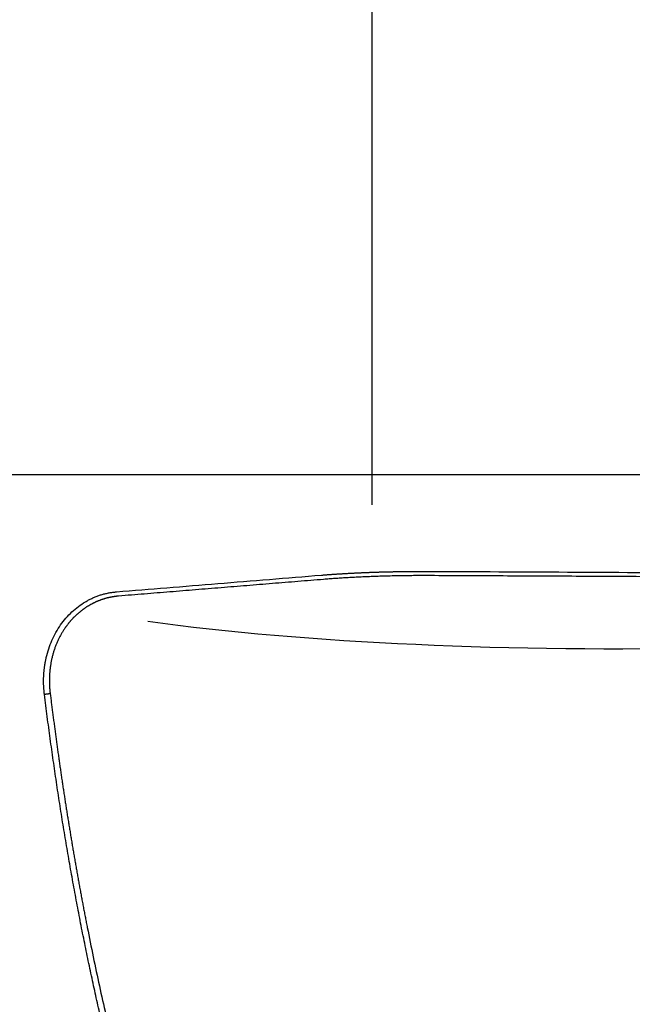
# Model space of a CAD drawing. Units: millimetres. Extents: x 232 to 354, y 205 to 395.
# Drawn here: x 309 to 323, y 277 to 299 of the extents above; entities that cross this region are included whole.
import ezdxf

# ---------------------------------------------------------------- set-up
doc = ezdxf.new("R2010")
doc.units = ezdxf.units.MM
doc.linetypes.add('CENTER2', pattern=[1.125, 0.75, -0.125, 0.125, -0.125])
for name, color, linetype in [('1', 4, 'Continuous'), ('4', 2, 'CENTER2'), ('SK4', 2, 'CENTER2')]:
    doc.layers.add(name, color=color, linetype=linetype)

msp = doc.modelspace()

# ---------------------------------------------------------------- linework, layer by layer
at = {"layer": '1'}
msp.add_line((317.323, 288.197), (317.323, 304.206), dxfattribs=at)
msp.add_ellipse((322.15, 287.3), major_axis=(15, -0.074), ratio=0.153484, start_param=3.999817, end_param=4.906088, dxfattribs=at)
for points, degree, knots in [([(311.638, 286.261), (312.011, 286.291), (312.762, 286.353), (313.895, 286.445), (315.04, 286.539), (315.808, 286.601), (316.194, 286.633)], 3, [0, 0, 0, 0, 0.245857, 0.494476, 0.745857, 1, 1, 1, 1]), ([(316.194, 286.633), (316.204, 286.633), (316.224, 286.635), (316.254, 286.637), (316.284, 286.64), (316.314, 286.642), (316.344, 286.644), (316.375, 286.646), (316.405, 286.648), (316.436, 286.651), (316.466, 286.653), (316.497, 286.655), (316.528, 286.657), (316.559, 286.659), (316.59, 286.661), (316.621, 286.663), (316.652, 286.664), (316.683, 286.666), (316.714, 286.668), (316.746, 286.67), (316.777, 286.672), (316.808, 286.673), (316.84, 286.675), (316.872, 286.677), (316.903, 286.678), (316.935, 286.68), (316.967, 286.682), (316.999, 286.683), (317.031, 286.685), (317.063, 286.686), (317.095, 286.687), (317.127, 286.689), (317.159, 286.69), (317.192, 286.691), (317.224, 286.693), (317.256, 286.694), (317.289, 286.695), (317.321, 286.696), (317.354, 286.698), (317.387, 286.699), (317.419, 286.7), (317.452, 286.701), (317.485, 286.702), (317.517, 286.703), (317.55, 286.704), (317.583, 286.705), (317.616, 286.706), (317.649, 286.706), (317.682, 286.707), (317.715, 286.708), (317.748, 286.709), (317.781, 286.709), (317.814, 286.71), (317.847, 286.711), (317.88, 286.711), (317.913, 286.712), (317.946, 286.713), (317.979, 286.713), (318.013, 286.713), (318.046, 286.714), (318.079, 286.714), (318.112, 286.715), (318.145, 286.715), (318.179, 286.715), (318.212, 286.716), (318.245, 286.716), (318.279, 286.716), (318.312, 286.716), (318.345, 286.716), (318.378, 286.716), (318.412, 286.716), (318.445, 286.716), (318.478, 286.716), (318.512, 286.716), (318.545, 286.716), (318.578, 286.716), (318.6, 286.716), (318.611, 286.716)], 3, [0, 0, 0, 0, 0.013516, 0.027027, 0.040533, 0.054033, 0.067528, 0.081017, 0.094501, 0.10798, 0.121454, 0.134922, 0.148385, 0.161843, 0.175296, 0.188743, 0.202185, 0.215622, 0.229054, 0.242481, 0.255903, 0.26932, 0.282731, 0.296138, 0.309539, 0.322936, 0.336328, 0.349714, 0.363096, 0.376473, 0.389845, 0.403212, 0.416574, 0.429931, 0.443283, 0.456631, 0.469974, 0.483312, 0.496645, 0.509974, 0.523298, 0.536617, 0.549932, 0.563242, 0.576547, 0.589848, 0.603144, 0.616435, 0.629722, 0.643005, 0.656283, 0.669556, 0.682825, 0.69609, 0.70935, 0.722606, 0.735858, 0.749105, 0.762347, 0.775586, 0.78882, 0.80205, 0.815275, 0.828497, 0.841714, 0.854927, 0.868136, 0.881341, 0.894541, 0.907738, 0.92093, 0.934118, 0.947303, 0.960483, 0.973659, 0.986832, 1, 1, 1, 1]), ([(318.611, 286.621), (317.987, 286.624), (317.382, 286.602), (316.785, 286.581), (316.242, 286.537)], 2, [0, 0, 0, 0.5, 0.5, 1, 1, 1]), ([(310.035, 283.978), (310.034, 283.986), (310.032, 284.002), (310.029, 284.026), (310.027, 284.05), (310.025, 284.074), (310.023, 284.098), (310.021, 284.122), (310.019, 284.146), (310.018, 284.169), (310.017, 284.193), (310.017, 284.217), (310.016, 284.241), (310.016, 284.264), (310.016, 284.288), (310.016, 284.311), (310.016, 284.335), (310.017, 284.358), (310.018, 284.382), (310.019, 284.405), (310.021, 284.429), (310.022, 284.452), (310.024, 284.475), (310.026, 284.499), (310.028, 284.522), (310.031, 284.545), (310.034, 284.568), (310.037, 284.592), (310.04, 284.615), (310.044, 284.638), (310.048, 284.661), (310.052, 284.684), (310.056, 284.707), (310.06, 284.73), (310.065, 284.753), (310.07, 284.776), (310.088, 284.858), (310.127, 284.996), (310.199, 285.183), (310.288, 285.361), (310.392, 285.527), (310.511, 285.68), (310.644, 285.817), (310.788, 285.938), (310.903, 286.015), (310.981, 286.06), (311.018, 286.08), (311.054, 286.099), (311.091, 286.116), (311.128, 286.133), (311.166, 286.149), (311.204, 286.164), (311.242, 286.178), (311.28, 286.191), (311.319, 286.202), (311.358, 286.213), (311.397, 286.223), (311.436, 286.232), (311.476, 286.24), (311.516, 286.246), (311.556, 286.252), (311.597, 286.257), (311.624, 286.26), (311.638, 286.261)], 3, [0, 0, 0, 0, 0.007284, 0.01455, 0.021799, 0.029031, 0.036248, 0.04345, 0.050639, 0.057815, 0.064979, 0.072132, 0.079276, 0.08641, 0.093537, 0.100656, 0.107769, 0.114877, 0.121981, 0.129082, 0.13618, 0.143277, 0.150373, 0.15747, 0.164569, 0.17167, 0.178775, 0.185884, 0.192998, 0.200119, 0.207247, 0.214383, 0.221528, 0.228684, 0.23585, 0.243028, 0.25022, 0.313113, 0.375264, 0.437332, 0.499978, 0.562615, 0.624647, 0.686735, 0.749541, 0.76358, 0.777567, 0.79151, 0.805414, 0.819286, 0.833135, 0.846966, 0.860787, 0.874605, 0.888427, 0.90226, 0.916112, 0.929989, 0.943898, 0.957847, 0.971842, 0.985891, 1, 1, 1, 1]), ([(311.685, 286.166), (311.679, 286.165), (311.667, 286.164), (311.649, 286.163), (311.631, 286.161), (311.612, 286.158), (311.594, 286.156), (311.576, 286.153), (311.558, 286.15), (311.54, 286.147), (311.522, 286.144), (311.504, 286.14), (311.485, 286.137), (311.468, 286.133), (311.45, 286.128), (311.432, 286.124), (311.414, 286.119), (311.396, 286.114), (311.378, 286.109), (311.361, 286.104), (311.343, 286.099), (311.325, 286.093), (311.308, 286.087), (311.29, 286.081), (311.273, 286.074), (311.256, 286.068), (311.238, 286.061), (311.221, 286.054), (311.204, 286.047), (311.187, 286.039), (311.17, 286.032), (311.153, 286.024), (311.136, 286.016), (311.119, 286.007), (311.103, 285.999), (311.086, 285.99), (311.069, 285.981), (311.053, 285.972), (311.037, 285.963), (311.02, 285.953), (311.004, 285.944), (310.988, 285.934), (310.972, 285.924), (310.956, 285.913), (310.941, 285.903), (310.925, 285.892), (310.909, 285.881), (310.894, 285.87), (310.879, 285.859), (310.863, 285.847), (310.848, 285.835), (310.833, 285.823), (310.818, 285.811), (310.803, 285.799), (310.789, 285.787), (310.774, 285.774), (310.76, 285.761), (310.746, 285.748), (310.731, 285.735), (310.717, 285.721), (310.703, 285.708), (310.69, 285.694), (310.676, 285.68), (310.663, 285.666), (310.649, 285.651), (310.636, 285.637), (310.623, 285.622), (310.61, 285.607), (310.597, 285.592), (310.584, 285.577), (310.572, 285.562), (310.56, 285.546), (310.547, 285.531), (310.535, 285.515), (310.523, 285.499), (310.512, 285.483), (310.497, 285.462), (310.48, 285.438), (310.461, 285.409), (310.443, 285.379), (310.424, 285.349), (310.406, 285.318), (310.389, 285.287), (310.372, 285.255), (310.356, 285.223), (310.34, 285.19), (310.325, 285.157), (310.31, 285.123), (310.296, 285.089), (310.282, 285.055), (310.269, 285.02), (310.257, 284.984), (310.245, 284.948), (310.234, 284.912), (310.223, 284.875), (310.213, 284.838), (310.204, 284.801), (310.195, 284.763), (310.187, 284.725), (310.18, 284.687), (310.173, 284.648), (310.167, 284.609), (310.161, 284.569), (310.157, 284.53), (310.153, 284.49), (310.149, 284.449), (310.147, 284.409), (310.145, 284.368), (310.144, 284.327), (310.144, 284.286), (310.144, 284.245), (310.145, 284.204), (310.147, 284.162), (310.15, 284.12), (310.153, 284.079), (310.158, 284.037), (310.161, 284.009), (310.163, 283.995)], 3, [0, 0, 0, 0, 0.006619, 0.013238, 0.019858, 0.026478, 0.033099, 0.03972, 0.046343, 0.052966, 0.059589, 0.066213, 0.072839, 0.079465, 0.086091, 0.092719, 0.099348, 0.105977, 0.112608, 0.119239, 0.125871, 0.132505, 0.13914, 0.145775, 0.152412, 0.15905, 0.16569, 0.17233, 0.178972, 0.185615, 0.19226, 0.198906, 0.205553, 0.212202, 0.218852, 0.225504, 0.232158, 0.238813, 0.24547, 0.252129, 0.258789, 0.265451, 0.272115, 0.278781, 0.285448, 0.292118, 0.29879, 0.305463, 0.312139, 0.318817, 0.325497, 0.332179, 0.338863, 0.34555, 0.352239, 0.358931, 0.365624, 0.372321, 0.37902, 0.385721, 0.392425, 0.399131, 0.405841, 0.412553, 0.419268, 0.425985, 0.432706, 0.439429, 0.446156, 0.452885, 0.459618, 0.466354, 0.473092, 0.479834, 0.48658, 0.493328, 0.50008, 0.51176, 0.523477, 0.535235, 0.547031, 0.558867, 0.570743, 0.582659, 0.594616, 0.606613, 0.618651, 0.630731, 0.642852, 0.655014, 0.667219, 0.679465, 0.691754, 0.704086, 0.716461, 0.728879, 0.74134, 0.753844, 0.766393, 0.778986, 0.791623, 0.804304, 0.81703, 0.829801, 0.842618, 0.855479, 0.868386, 0.881339, 0.894338, 0.907382, 0.920473, 0.933611, 0.946795, 0.960026, 0.973303, 0.986628, 1, 1, 1, 1]), ([(316.194, 264.07), (316.179, 264.096), (316.148, 264.148), (316.101, 264.227), (316.055, 264.305), (316.009, 264.384), (315.963, 264.463), (315.918, 264.542), (315.872, 264.622), (315.827, 264.702), (315.781, 264.782), (315.736, 264.862), (315.691, 264.942), (315.647, 265.022), (315.602, 265.103), (315.558, 265.184), (315.513, 265.265), (315.469, 265.347), (315.425, 265.428), (315.381, 265.51), (315.338, 265.592), (315.294, 265.674), (315.251, 265.757), (315.207, 265.839), (315.164, 265.922), (315.122, 266.005), (315.079, 266.088), (315.036, 266.172), (314.994, 266.255), (314.951, 266.339), (314.909, 266.423), (314.867, 266.508), (314.826, 266.592), (314.784, 266.677), (314.742, 266.762), (314.701, 266.847), (314.66, 266.932), (314.619, 267.018), (314.578, 267.104), (314.537, 267.19), (314.497, 267.276), (314.456, 267.362), (314.416, 267.449), (314.376, 267.536), (314.336, 267.623), (314.296, 267.71), (314.257, 267.798), (314.217, 267.886), (314.178, 267.974), (314.139, 268.062), (314.1, 268.15), (314.061, 268.239), (314.022, 268.328), (313.984, 268.417), (313.946, 268.506), (313.907, 268.595), (313.869, 268.685), (313.831, 268.775), (313.794, 268.865), (313.756, 268.956), (313.719, 269.046), (313.681, 269.137), (313.644, 269.228), (313.607, 269.319), (313.571, 269.411), (313.534, 269.502), (313.497, 269.594), (313.461, 269.687), (313.425, 269.779), (313.389, 269.872), (313.353, 269.964), (313.317, 270.057), (313.282, 270.151), (313.246, 270.244), (313.211, 270.338), (313.176, 270.432), (313.141, 270.526), (313.106, 270.62), (313.072, 270.715), (313.037, 270.81), (313.003, 270.905), (312.969, 271), (312.935, 271.096), (312.901, 271.191), (312.867, 271.287), (312.834, 271.384), (312.801, 271.48), (312.767, 271.577), (312.734, 271.674), (312.702, 271.771), (312.669, 271.868), (312.636, 271.966), (312.604, 272.064), (312.572, 272.162), (312.539, 272.26), (312.507, 272.358), (312.476, 272.457), (312.444, 272.556), (312.413, 272.655), (312.381, 272.755), (312.35, 272.854), (312.319, 272.954), (312.288, 273.054), (312.258, 273.155), (312.227, 273.255), (312.197, 273.356), (312.166, 273.457), (312.136, 273.559), (312.097, 273.694), (312.047, 273.863), (311.989, 274.066), (311.931, 274.27), (311.874, 274.475), (311.818, 274.681), (311.762, 274.889), (311.707, 275.097), (311.652, 275.306), (311.598, 275.516), (311.545, 275.727), (311.492, 275.939), (311.44, 276.152), (311.388, 276.365), (311.337, 276.58), (311.287, 276.796), (311.237, 277.013), (311.188, 277.231), (311.14, 277.449), (311.092, 277.669), (311.045, 277.89), (310.998, 278.112), (310.952, 278.334), (310.907, 278.558), (310.862, 278.783), (310.818, 279.009), (310.775, 279.235), (310.732, 279.463), (310.69, 279.692), (310.648, 279.921), (310.607, 280.152), (310.567, 280.384), (310.527, 280.616), (310.488, 280.85), (310.449, 281.084), (310.411, 281.32), (310.374, 281.557), (310.337, 281.794), (310.301, 282.033), (310.266, 282.273), (310.231, 282.513), (310.196, 282.755), (310.163, 282.998), (310.13, 283.241), (310.097, 283.486), (310.066, 283.732), (310.045, 283.896), (310.035, 283.978)], 3, [0, 0, 0, 0, 0.004334, 0.008674, 0.013018, 0.017367, 0.021722, 0.026081, 0.030446, 0.034815, 0.03919, 0.04357, 0.047956, 0.052346, 0.056742, 0.061144, 0.065551, 0.069963, 0.074381, 0.078804, 0.083233, 0.087668, 0.092108, 0.096554, 0.101006, 0.105463, 0.109926, 0.114395, 0.11887, 0.123351, 0.127837, 0.13233, 0.136829, 0.141333, 0.145844, 0.150361, 0.154884, 0.159413, 0.163949, 0.16849, 0.173038, 0.177593, 0.182153, 0.18672, 0.191294, 0.195874, 0.20046, 0.205053, 0.209652, 0.214259, 0.218871, 0.223491, 0.228117, 0.232749, 0.237389, 0.242035, 0.246688, 0.251348, 0.256015, 0.260689, 0.26537, 0.270057, 0.274752, 0.279454, 0.284162, 0.288878, 0.293601, 0.298332, 0.303069, 0.307814, 0.312566, 0.317325, 0.322091, 0.326865, 0.331647, 0.336435, 0.341231, 0.346035, 0.350846, 0.355665, 0.360491, 0.365325, 0.370166, 0.375015, 0.379872, 0.384737, 0.389609, 0.394489, 0.399377, 0.404272, 0.409176, 0.414087, 0.419006, 0.423934, 0.428869, 0.433812, 0.438763, 0.443723, 0.44869, 0.453665, 0.458649, 0.463641, 0.468641, 0.473649, 0.478666, 0.48369, 0.488723, 0.493765, 0.498815, 0.508868, 0.518955, 0.529078, 0.539235, 0.549428, 0.559655, 0.569919, 0.580217, 0.590552, 0.600923, 0.611331, 0.621775, 0.632256, 0.642773, 0.653328, 0.66392, 0.67455, 0.685218, 0.695923, 0.706667, 0.717449, 0.728269, 0.739128, 0.750026, 0.760963, 0.77194, 0.782956, 0.794011, 0.805106, 0.816242, 0.827417, 0.838633, 0.84989, 0.861187, 0.872526, 0.883905, 0.895326, 0.906788, 0.918292, 0.929837, 0.941425, 0.953055, 0.964727, 0.976442, 0.9882, 1, 1, 1, 1]), ([(310.163, 283.995), (310.168, 283.957), (310.177, 283.881), (310.191, 283.767), (310.206, 283.653), (310.221, 283.539), (310.236, 283.425), (310.251, 283.311), (310.266, 283.197), (310.281, 283.083), (310.297, 282.969), (310.312, 282.856), (310.328, 282.742), (310.344, 282.628), (310.36, 282.515), (310.376, 282.401), (310.393, 282.288), (310.409, 282.174), (310.426, 282.061), (310.443, 281.948), (310.46, 281.834), (310.477, 281.721), (310.495, 281.608), (310.512, 281.495), (310.53, 281.382), (310.548, 281.269), (310.566, 281.156), (310.585, 281.043), (310.603, 280.93), (310.622, 280.817), (310.64, 280.704), (310.659, 280.591), (310.679, 280.479), (310.698, 280.366), (310.717, 280.253), (310.737, 280.141), (310.757, 280.028), (310.777, 279.916), (310.797, 279.804), (310.818, 279.691), (310.838, 279.579), (310.859, 279.467), (310.88, 279.355), (310.901, 279.242), (310.922, 279.13), (310.944, 279.018), (310.966, 278.906), (311.065, 278.399), (311.251, 277.5), (311.545, 276.217), (311.866, 274.949), (312.217, 273.687), (312.6, 272.435), (313.015, 271.196), (313.461, 269.981), (313.804, 269.127), (314.018, 268.619), (314.09, 268.449), (314.163, 268.28), (314.237, 268.111), (314.311, 267.943), (314.386, 267.776), (314.462, 267.61), (314.538, 267.444), (314.615, 267.279), (314.692, 267.114), (314.77, 266.951), (314.849, 266.787), (314.928, 266.625), (315.008, 266.463), (315.089, 266.302), (315.17, 266.142), (315.251, 265.982), (315.334, 265.823), (315.417, 265.665), (315.5, 265.507), (315.585, 265.35), (315.67, 265.194), (315.755, 265.039), (315.841, 264.884), (315.928, 264.73), (316.015, 264.577), (316.103, 264.424), (316.192, 264.272), (316.251, 264.171), (316.281, 264.121)], 3, [0, 0, 0, 0, 0.005471, 0.010941, 0.01641, 0.021878, 0.027345, 0.032811, 0.038275, 0.043739, 0.049201, 0.054663, 0.060123, 0.065583, 0.071041, 0.076499, 0.081956, 0.087412, 0.092866, 0.09832, 0.103774, 0.109226, 0.114677, 0.120128, 0.125578, 0.131027, 0.136476, 0.141923, 0.14737, 0.152817, 0.158262, 0.163707, 0.169152, 0.174595, 0.180038, 0.185481, 0.190923, 0.196364, 0.201805, 0.207246, 0.212686, 0.218125, 0.223564, 0.229003, 0.234441, 0.239878, 0.245316, 0.250753, 0.313853, 0.37663, 0.439114, 0.501335, 0.564434, 0.62693, 0.688857, 0.75025, 0.759107, 0.767946, 0.776767, 0.785569, 0.794353, 0.803118, 0.811866, 0.820596, 0.829308, 0.838002, 0.846679, 0.855339, 0.863981, 0.872606, 0.881214, 0.889805, 0.898379, 0.906936, 0.915477, 0.924001, 0.932509, 0.941001, 0.949477, 0.957936, 0.96638, 0.974808, 0.983221, 0.991618, 1, 1, 1, 1])]:
    msp.add_open_spline(points, degree=degree, knots=knots, dxfattribs=at)
for points, degree in [([(318.611, 286.716), (320.647, 286.706), (322.683, 286.696), (324.719, 286.686)], 3), ([(324.719, 286.591), (318.611, 286.621)], 1), ([(316.242, 286.537), (311.685, 286.166)], 1), ([(310.163, 283.995), (310.035, 283.978)], 1)]:
    msp.add_open_spline(points, degree=degree, dxfattribs=at)
at = {"layer": '4'}
msp.add_line((267.708, 288.868), (339.194, 288.868), dxfattribs=at)
at = {"layer": 'SK4'}
msp.add_line((268.208, 288.868), (338.694, 288.868), dxfattribs=at)

doc.saveas('drawing.dxf')
